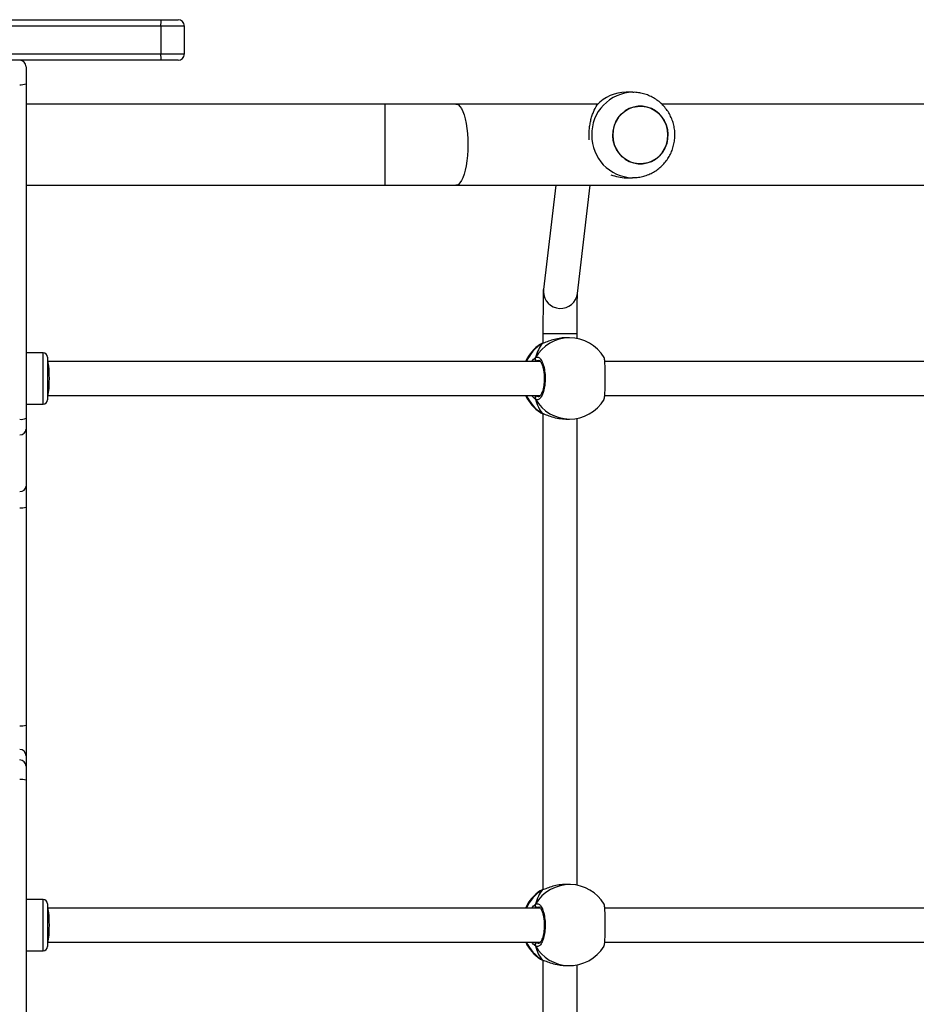
# Model space of a CAD drawing. Units: millimetres. Extents: x -7813 to 341019, y -3372 to 14996.
# Drawn here: x -206 to 214, y 10537 to 10998 of the extents above; entities that cross this region are included whole.
import ezdxf

# ---------------------------------------------------------------- set-up
doc = ezdxf.new("R2010")
doc.units = ezdxf.units.MM
doc.layers.add('Toestel 2D', color=7, linetype='Continuous', lineweight=20)
doc.layers.add('VP-EQ', color=7, linetype='Continuous', true_color=0x8a3492)

# ---------------------------------------------------------------- blocks, each defined once
blk = doc.blocks.new('3029-1')
at = {"layer": 'VP-EQ', "color": 0, "linetype": 'Continuous', "lineweight": 25}
for p, q in [((1588.503, -1410.261), (1588.503, -1432.131)), ((1590.103, -1432.359), (1590.103, -1410.041)), ((1614.303, -1440.789), (1614.303, -1423.944)), ((1589.089, -1432.103), (1588.918, -1432.098)), ((1590.147, -1432.376), (1590.125, -1432.367)), ((1590.127, -1432.366), (1590.126, -1432.366)), ((1590.126, -1432.366), (1590.147, -1432.376)), ((1590.219, -1432.408), (1590.147, -1432.376)), ((1613.303, -1433.865), (1613.303, -1432.996)), ((1614.303, -1432.795), (1613.503, -1432.795)), ((1613.503, -1432.795), (1613.503, -1433.839)), ((1587.212, -1433.195), (1561.934, -1433.195)), ((1613.303, -1433.195), (1590.225, -1433.195)), ((1590.398, -1433.195), (1590.366, -1433.17)), ((1613.303, -1434.995), (1613.303, -1433.865)), ((1613.503, -1433.839), (1613.503, -1435.195)), ((1561.935, -1434.795), (1587.21, -1434.795)), ((1590.227, -1434.795), (1613.303, -1434.795)), ((1590.287, -1434.835), (1590.364, -1434.824)), ((1613.503, -1435.195), (1614.303, -1435.195)), ((1590.103, -1457.949), (1590.103, -1435.65)), ((1590.119, -1435.647), (1590.121, -1435.647)), ((1590.119, -1435.647), (1590.121, -1435.647)), ((1590.142, -1435.637), (1590.188, -1435.614)), ((1590.188, -1435.614), (1590.208, -1435.604)), ((1588.503, -1435.862), (1588.503, -1457.73)), ((1588.809, -1435.896), (1588.98, -1435.901)), ((1614.303, -1441.433), (1614.303, -1440.789)), ((1614.303, -1441.923), (1614.303, -1441.433)), ((1614.303, -1443.357), (1614.303, -1441.923)), ((1614.303, -1453.575), (1614.303, -1443.357)), ((1614.303, -1454.559), (1614.303, -1453.575)), ((1614.303, -1457.222), (1614.303, -1454.559)), ((1614.303, -1457.728), (1614.303, -1457.222)), ((1589.033, -1457.695), (1588.863, -1457.695)), ((1614.303, -1473.395), (1614.303, -1457.728)), ((1590.123, -1457.955), (1590.122, -1457.954)), ((1590.145, -1457.965), (1590.122, -1457.956)), ((1590.22, -1457.997), (1590.145, -1457.965)), ((1614.303, -1458.395), (1613.503, -1458.395)), ((1613.503, -1458.395), (1613.503, -1460.185)), ((1587.211, -1458.795), (1561.934, -1458.795)), ((1613.303, -1458.795), (1590.226, -1458.795)), ((1590.399, -1458.795), (1590.365, -1458.769)), ((1613.303, -1460.087), (1613.303, -1458.595)), ((1613.303, -1460.596), (1613.303, -1460.087)), ((1613.503, -1460.185), (1613.503, -1460.795)), ((1561.935, -1460.395), (1587.21, -1460.395)), ((1590.226, -1460.395), (1613.303, -1460.395)), ((1590.286, -1460.436), (1590.365, -1460.422)), ((1613.503, -1460.795), (1614.303, -1460.795)), ((1588.503, -1461.461), (1588.503, -1461.679)), ((1588.863, -1461.495), (1589.033, -1461.495)), ((1590.103, -1461.679), (1590.103, -1461.241)), ((1590.123, -1461.236), (1590.124, -1461.236)), ((1590.124, -1461.236), (1590.145, -1461.226)), ((1590.145, -1461.226), (1590.187, -1461.204)), ((1590.187, -1461.204), (1590.207, -1461.194)), ((1588.503, -1461.679), (1590.103, -1461.679)), ((1590.103, -1461.679), (1590.103, -1461.679)), ((1588.488, -1463.577), (1587.894, -1468.645)), ((1589.505, -1468.645), (1590.077, -1463.763)), ((1590.082, -1463.659), (1590.077, -1463.763)), ((1594.175, -1468.645), (1499.231, -1468.645)), ((1586.211, -1468.995), (1585.903, -1468.995)), ((1597.505, -1468.645), (1594.175, -1468.645)), ((1614.303, -1468.645), (1597.505, -1468.645)), ((1597.505, -1472.445), (1597.505, -1468.645)), ((1560.865, -1472.445), (1584.546, -1472.445)), ((1587.528, -1472.445), (1594.175, -1472.445)), ((1594.175, -1472.445), (1597.505, -1472.445)), ((1597.505, -1472.445), (1614.303, -1472.445)), ((1585.903, -1472.995), (1586.211, -1472.995)), ((1614.303, -1474.195), (1614.303, -1473.395)), ((1607.187, -1474.495), (1607.967, -1474.495)), ((1607.967, -1474.495), (1616.603, -1474.495)), ((1606.887, -1474.795), (1606.887, -1476.095)), ((1608.001, -1474.795), (1606.887, -1474.795)), ((1608.001, -1476.095), (1608.001, -1474.795)), ((1626.721, -1474.795), (1608.001, -1474.795)), ((1606.887, -1476.095), (1608.001, -1476.095)), ((1608.001, -1476.095), (1626.721, -1476.095)), ((1607.967, -1476.396), (1607.187, -1476.396)), ((1626.686, -1476.396), (1607.967, -1476.396))]:
    blk.add_line(p, q, dxfattribs=at)
at = {"layer": 'VP-EQ', "color": 0, "linetype": 'Continuous', "lineweight": 25, "flags": 128}
for points in [[(1590.121, -1435.647), (1590.121, -1435.647), (1590.142, -1435.637)], [(1590.123, -1457.955), (1590.123, -1457.955), (1590.145, -1457.965)], [(1590.122, -1461.236), (1590.123, -1461.236), (1590.124, -1461.236)], [(1594.175, -1472.445), (1594.137, -1472.441), (1594.062, -1472.406), (1593.989, -1472.336), (1593.919, -1472.232), (1593.854, -1472.098), (1593.796, -1471.934), (1593.744, -1471.745), (1593.7, -1471.533), (1593.665, -1471.302), (1593.64, -1471.058), (1593.625, -1470.804), (1593.619, -1470.545), (1593.625, -1470.287), (1593.64, -1470.033), (1593.665, -1469.789), (1593.7, -1469.558), (1593.744, -1469.346), (1593.796, -1469.157), (1593.854, -1468.993), (1593.919, -1468.859), (1593.989, -1468.755), (1594.062, -1468.685), (1594.137, -1468.65), (1594.175, -1468.645)], [(1584.251, -1470.996), (1584.269, -1471.218), (1584.321, -1471.434), (1584.407, -1471.638), (1584.524, -1471.825), (1584.668, -1471.989), (1584.836, -1472.126), (1585.024, -1472.232), (1585.225, -1472.304), (1585.436, -1472.341), (1585.649, -1472.341), (1585.859, -1472.304), (1586.061, -1472.232), (1586.249, -1472.126), (1586.417, -1471.989), (1586.561, -1471.825), (1586.678, -1471.638), (1586.764, -1471.434), (1586.816, -1471.218), (1586.833, -1470.995), (1586.816, -1470.773), (1586.763, -1470.557), (1586.678, -1470.353), (1586.561, -1470.166), (1586.417, -1470.002), (1586.248, -1469.865), (1586.061, -1469.759), (1585.859, -1469.687), (1585.649, -1469.65), (1585.436, -1469.65), (1585.225, -1469.687), (1585.024, -1469.759), (1584.836, -1469.865), (1584.668, -1470.002), (1584.523, -1470.166), (1584.407, -1470.353), (1584.321, -1470.557), (1584.269, -1470.773), (1584.251, -1470.996)], [(1584.31, -1470.592), (1584.391, -1470.385), (1584.503, -1470.195), (1584.643, -1470.027), (1584.807, -1469.886), (1584.992, -1469.774), (1585.192, -1469.696), (1585.401, -1469.654), (1585.614, -1469.648), (1585.826, -1469.678), (1586.029, -1469.745), (1586.219, -1469.846), (1586.391, -1469.978), (1586.54, -1470.138), (1586.661, -1470.321), (1586.752, -1470.523), (1586.81, -1470.738), (1586.833, -1470.959), (1586.821, -1471.182), (1586.774, -1471.399), (1586.694, -1471.606), (1586.582, -1471.796), (1586.442, -1471.964), (1586.277, -1472.105), (1586.093, -1472.217), (1585.893, -1472.295), (1585.684, -1472.337), (1585.47, -1472.343), (1585.259, -1472.313), (1585.056, -1472.246), (1584.865, -1472.145), (1584.694, -1472.013), (1584.545, -1471.853), (1584.424, -1471.67), (1584.333, -1471.468), (1584.275, -1471.253), (1584.252, -1471.032), (1584.264, -1470.809), (1584.31, -1470.592)]]:
    blk.add_lwpolyline(points, dxfattribs=at)
at = {"layer": 'VP-EQ', "color": 0, "linetype": 'Continuous', "lineweight": 25}
for centre, radius, start, end in [((1588.863, -1433.997), 1.9, 88.3545, 148.4575), ((1588.858, -1433.939), 1.842, 29.873, 88.1287), ((1589.16, -1433.976), 1.881, 24.5382, 58.3339), ((1589.193, -1434.006), 1.9, 25.2625, 57.2978), ((1590.36, -1433.065), 0.105, 273.3238, 24.7934), ((1613.503, -1432.995), 0.2, 90, 180), ((1589.15, -1434.027), 1.891, 301.6509, 336.0141), ((1589.193, -1434.006), 1.9, 302.4098, 335.4593), ((1590.358, -1434.928), 0.105, 334.8896, 86.6591), ((1588.863, -1433.997), 1.9, 211.2234, 268.3545), ((1588.853, -1434.05), 1.846, 268.6304, 330.0366), ((1613.503, -1434.995), 0.2, 180, 270), ((1614.529, -1439.754), 1.06, 257.6985, 274.0105), ((1614.602, -1441.432), 0.299, 180.229, 270.2052), ((1614.602, -1441.922), 0.299, 180.2186, 270.2156), ((1614.529, -1444.028), 0.708, 84.0244, 108.637), ((1614.529, -1454.246), 0.708, 84.0244, 108.637), ((1614.584, -1454.58), 0.282, 86.2288, 175.635), ((1614.584, -1457.243), 0.282, 86.2082, 175.6556), ((1588.863, -1459.595), 1.9, 90, 148.4848), ((1588.856, -1459.539), 1.844, 29.9072, 89.7609), ((1614.53, -1458.241), 0.561, 82.5012, 113.8521), ((1589.155, -1459.57), 1.886, 24.2595, 58.3402), ((1589.193, -1459.595), 1.9, 24.9011, 57.264), ((1613.503, -1458.595), 0.2, 90, 180), ((1590.359, -1458.664), 0.105, 273.2949, 24.9698), ((1588.863, -1459.595), 1.9, 211.2696, 270), ((1588.855, -1459.651), 1.845, 270.2515, 330.0804), ((1589.154, -1459.62), 1.887, 301.6648, 335.7355), ((1589.193, -1459.595), 1.9, 302.3918, 335.0989), ((1590.359, -1460.527), 0.105, 335.0725, 86.6305), ((1613.503, -1460.595), 0.2, 180, 270), ((1589.282, -1463.673), 0.8, 1.0139, 173.1037), ((1585.859, -1470.952), 1.957, 358.7286, 88.4716), ((1586.21, -1470.837), 1.842, 67.2851, 89.9581), ((1585.86, -1471.039), 1.957, 271.2445, 1.2789), ((1586.204, -1471.125), 1.871, 270.2161, 316.9571), ((1614.53, -1473.908), 0.561, 82.5012, 113.8521), ((1607.187, -1474.795), 0.3, 90, 180), ((1607.321, -1474.721), 0.684, 353.7873, 19.2818), ((1614.603, -1474.195), 0.3, 180, 270), ((1607.187, -1476.095), 0.3, 180, 270), ((1607.32, -1476.169), 0.685, 340.7338, 6.2012)]:
    blk.add_arc(centre, radius, start, end, dxfattribs=at)
for centre, major_axis, ratio, start_param, end_param in [((1589.684, -1434.02), (0.02, 1.9), 0.47219, 5.271014, 5.763454), ((1589.684, -1434.02), (0.02, 1.9), 0.47219, 5.271014, 5.763454), ((1613.303, -1433.995), (0, 0.8), 0.11122, 0, 1.570796), ((1613.303, -1433.995), (0, 0.8), 0.11122, 1.570796, 3.141593), ((1589.684, -1434.02), (0.02, 1.9), 0.47219, 3.700217, 4.192658), ((1589.684, -1434.02), (0.02, 1.9), 0.47219, 3.700217, 4.192658), ((1589.684, -1459.595), (0, 1.9), 0.472331, 5.251567, 5.744007), ((1589.684, -1459.595), (0, 1.9), 0.472331, 5.251567, 5.744007), ((1613.303, -1459.595), (0, 0.8), 0.11122, 0, 1.570796), ((1613.303, -1459.595), (0, 0.8), 0.11122, 1.570796, 3.141593), ((1589.684, -1459.595), (0, 1.9), 0.472331, 3.680771, 4.173211), ((1589.684, -1459.595), (0, 1.9), 0.472331, 3.680771, 4.173211)]:
    blk.add_ellipse(centre, major_axis=major_axis, ratio=ratio, start_param=start_param, end_param=end_param, dxfattribs=at)
for points, knots in [([(1590.147, -1432.376), (1590.089, -1432.353), (1589.971, -1432.308), (1589.693, -1432.204), (1589.387, -1432.122), (1589.178, -1432.112), (1589.089, -1432.107)], [0, 0, 0, 0, 0.253931, 0.511119, 0.790485, 1, 1, 1, 1]), ([(1590.214, -1432.406), (1590.206, -1432.401), (1590.181, -1432.384), (1590.148, -1432.374), (1590.126, -1432.367)], [0, 0, 0, 0, 0.308821, 1, 1, 1, 1]), ([(1587.246, -1433.004), (1587.238, -1433.025), (1587.222, -1433.07), (1587.202, -1433.272), (1587.189, -1433.551), (1587.183, -1433.882), (1587.183, -1434.222), (1587.191, -1434.537), (1587.206, -1434.787), (1587.224, -1434.947), (1587.238, -1434.969), (1587.244, -1434.977)], [0, 0, 0, 0, 0.110257, 0.22862, 0.346152, 0.462318, 0.57728, 0.691906, 0.807169, 0.923746, 1, 1, 1, 1]), ([(1590.452, -1434.972), (1590.412, -1434.987), (1590.33, -1435.016), (1590.208, -1434.913), (1590.104, -1434.712), (1590.03, -1434.427), (1589.995, -1434.096), (1590.004, -1433.756), (1590.054, -1433.444), (1590.139, -1433.192), (1590.249, -1433.03), (1590.36, -1432.976), (1590.428, -1433.008), (1590.455, -1433.021)], [0, 0, 0, 0, 0.094786, 0.189574, 0.284318, 0.378379, 0.471361, 0.563376, 0.655127, 0.74739, 0.840704, 0.935007, 1, 1, 1, 1]), ([(1590.455, -1433.13), (1590.46, -1433.12), (1590.47, -1433.099), (1590.471, -1433.064), (1590.464, -1433.038), (1590.457, -1433.024), (1590.455, -1433.021)], [0, 0, 0, 0, 0.299098, 0.59834, 0.906287, 1, 1, 1, 1]), ([(1590.455, -1433.021), (1590.46, -1433.032), (1590.47, -1433.054), (1590.471, -1433.091), (1590.463, -1433.117), (1590.456, -1433.129), (1590.455, -1433.13)], [0, 0, 0, 0, 0.315491, 0.632193, 0.943167, 1, 1, 1, 1]), ([(1590.455, -1433.021), (1590.499, -1433.053), (1590.551, -1433.092), (1590.606, -1433.181), (1590.615, -1433.195)], [0, 0, 0, 0, 0.835444, 1, 1, 1, 1]), ([(1590.29, -1434.845), (1590.286, -1434.845), (1590.279, -1434.844), (1590.245, -1434.822), (1590.204, -1434.771), (1590.16, -1434.689), (1590.12, -1434.583), (1590.085, -1434.453), (1590.059, -1434.305), (1590.044, -1434.145), (1590.039, -1433.979), (1590.045, -1433.814), (1590.063, -1433.655), (1590.091, -1433.51), (1590.127, -1433.383), (1590.169, -1433.279), (1590.214, -1433.204), (1590.254, -1433.16), (1590.28, -1433.146), (1590.287, -1433.146), (1590.289, -1433.146)], [0, 0, 0, 0, 0.053052, 0.105505, 0.1609, 0.215759, 0.271642, 0.329037, 0.387043, 0.445429, 0.5041, 0.562505, 0.620975, 0.679106, 0.736807, 0.794359, 0.850245, 0.905512, 0.959189, 1, 1, 1, 1]), ([(1590.366, -1433.17), (1590.342, -1433.153), (1590.316, -1433.135), (1590.29, -1433.146), (1590.29, -1433.147)], [0, 0, 0, 0, 0.965093, 1, 1, 1, 1]), ([(1590.437, -1433.195), (1590.442, -1433.185), (1590.448, -1433.168), (1590.453, -1433.141), (1590.455, -1433.13)], [0, 0, 0, 0, 0.62371, 1, 1, 1, 1]), ([(1590.455, -1433.13), (1590.451, -1433.151), (1590.446, -1433.176), (1590.44, -1433.192), (1590.439, -1433.195)], [0, 0, 0, 0, 0.806691, 1, 1, 1, 1]), ([(1590.364, -1434.824), (1590.369, -1434.821), (1590.38, -1434.813), (1590.394, -1434.802), (1590.402, -1434.795)], [0, 0, 0, 0, 0.415644, 1, 1, 1, 1]), ([(1590.434, -1434.795), (1590.438, -1434.807), (1590.445, -1434.824), (1590.451, -1434.853), (1590.453, -1434.863)], [0, 0, 0, 0, 0.647315, 1, 1, 1, 1]), ([(1590.453, -1434.863), (1590.449, -1434.843), (1590.443, -1434.816), (1590.437, -1434.8), (1590.435, -1434.795)], [0, 0, 0, 0, 0.748753, 1, 1, 1, 1]), ([(1590.622, -1434.795), (1590.619, -1434.799), (1590.593, -1434.845), (1590.538, -1434.899), (1590.484, -1434.951), (1590.458, -1434.969), (1590.452, -1434.972)], [0, 0, 0, 0, 0.041249, 0.466438, 0.891177, 1, 1, 1, 1]), ([(1590.452, -1434.972), (1590.458, -1434.961), (1590.468, -1434.939), (1590.468, -1434.903), (1590.461, -1434.877), (1590.454, -1434.865), (1590.453, -1434.863)], [0, 0, 0, 0, 0.316297, 0.632178, 0.943169, 1, 1, 1, 1]), ([(1590.453, -1434.863), (1590.458, -1434.874), (1590.467, -1434.894), (1590.468, -1434.93), (1590.462, -1434.956), (1590.454, -1434.969), (1590.452, -1434.972)], [0, 0, 0, 0, 0.299114, 0.59753, 0.906297, 1, 1, 1, 1]), ([(1588.98, -1435.896), (1589.002, -1435.898), (1589.117, -1435.91), (1589.351, -1435.88), (1589.647, -1435.814), (1589.872, -1435.736), (1590.027, -1435.677), (1590.101, -1435.65), (1590.135, -1435.639), (1590.142, -1435.637)], [0, 0, 0, 0, 0.050118, 0.268118, 0.483954, 0.717433, 0.840587, 0.967918, 1, 1, 1, 1]), ([(1590.118, -1435.646), (1590.131, -1435.643), (1590.159, -1435.636), (1590.179, -1435.624), (1590.19, -1435.618)], [0, 0, 0, 0, 0.441676, 1, 1, 1, 1]), ([(1590.119, -1435.646), (1590.124, -1435.645), (1590.133, -1435.643), (1590.14, -1435.638), (1590.142, -1435.637)], [0, 0, 0, 0, 0.693526, 1, 1, 1, 1]), ([(1590.145, -1457.965), (1590.086, -1457.943), (1589.969, -1457.899), (1589.691, -1457.796), (1589.367, -1457.713), (1589.14, -1457.702), (1589.033, -1457.697)], [0, 0, 0, 0, 0.243729, 0.490589, 0.758734, 1, 1, 1, 1]), ([(1590.216, -1457.996), (1590.213, -1457.994), (1590.19, -1457.978), (1590.163, -1457.967), (1590.129, -1457.957), (1590.123, -1457.956)], [0, 0, 0, 0, 0.128941, 0.837636, 1, 1, 1, 1]), ([(1587.245, -1458.603), (1587.237, -1458.625), (1587.22, -1458.671), (1587.201, -1458.876), (1587.188, -1459.157), (1587.182, -1459.489), (1587.184, -1459.828), (1587.192, -1460.142), (1587.207, -1460.392), (1587.226, -1460.548), (1587.239, -1460.569), (1587.245, -1460.577)], [0, 0, 0, 0, 0.112442, 0.230808, 0.348311, 0.464465, 0.579432, 0.694033, 0.809298, 0.925865, 1, 1, 1, 1]), ([(1590.454, -1460.571), (1590.413, -1460.586), (1590.331, -1460.617), (1590.209, -1460.516), (1590.105, -1460.317), (1590.03, -1460.033), (1589.995, -1459.702), (1590.004, -1459.362), (1590.053, -1459.05), (1590.137, -1458.796), (1590.247, -1458.632), (1590.358, -1458.576), (1590.426, -1458.607), (1590.454, -1458.62)], [0, 0, 0, 0, 0.094781, 0.189565, 0.284307, 0.378384, 0.471339, 0.563368, 0.655106, 0.747393, 0.840701, 0.935007, 1, 1, 1, 1]), ([(1590.289, -1460.445), (1590.285, -1460.445), (1590.278, -1460.445), (1590.245, -1460.422), (1590.204, -1460.371), (1590.16, -1460.29), (1590.12, -1460.184), (1590.085, -1460.054), (1590.059, -1459.907), (1590.043, -1459.747), (1590.039, -1459.581), (1590.045, -1459.415), (1590.063, -1459.257), (1590.091, -1459.111), (1590.127, -1458.984), (1590.169, -1458.88), (1590.214, -1458.804), (1590.255, -1458.76), (1590.281, -1458.746), (1590.287, -1458.746), (1590.29, -1458.746)], [0, 0, 0, 0, 0.0522477, 0.1047992, 0.1603, 0.215139, 0.2710707, 0.3284927, 0.3865424, 0.4449558, 0.5036667, 0.5620916, 0.620559, 0.6787392, 0.7364359, 0.7941036, 0.850088, 0.9053588, 0.9591566, 1, 1, 1, 1]), ([(1590.365, -1458.769), (1590.34, -1458.752), (1590.315, -1458.735), (1590.29, -1458.746), (1590.29, -1458.746)], [0, 0, 0, 0, 0.98513, 1, 1, 1, 1]), ([(1590.436, -1458.795), (1590.44, -1458.784), (1590.447, -1458.767), (1590.452, -1458.739), (1590.454, -1458.729)], [0, 0, 0, 0, 0.636009, 1, 1, 1, 1]), ([(1590.454, -1458.729), (1590.45, -1458.749), (1590.445, -1458.775), (1590.438, -1458.792), (1590.437, -1458.795)], [0, 0, 0, 0, 0.776425, 1, 1, 1, 1]), ([(1590.454, -1458.729), (1590.459, -1458.719), (1590.469, -1458.698), (1590.47, -1458.663), (1590.463, -1458.636), (1590.456, -1458.623), (1590.454, -1458.62)], [0, 0, 0, 0, 0.299081, 0.598346, 0.906347, 1, 1, 1, 1]), ([(1590.454, -1458.62), (1590.459, -1458.631), (1590.469, -1458.653), (1590.47, -1458.69), (1590.462, -1458.715), (1590.455, -1458.727), (1590.454, -1458.729)], [0, 0, 0, 0, 0.315518, 0.631392, 0.943141, 1, 1, 1, 1]), ([(1590.454, -1458.62), (1590.497, -1458.651), (1590.55, -1458.69), (1590.606, -1458.78), (1590.616, -1458.795)], [0, 0, 0, 0, 0.82415, 1, 1, 1, 1]), ([(1590.365, -1460.422), (1590.37, -1460.419), (1590.381, -1460.412), (1590.394, -1460.401), (1590.401, -1460.395)], [0, 0, 0, 0, 0.4402072, 1, 1, 1, 1]), ([(1590.436, -1460.395), (1590.44, -1460.406), (1590.447, -1460.424), (1590.452, -1460.452), (1590.454, -1460.462)], [0, 0, 0, 0, 0.635656, 1, 1, 1, 1]), ([(1590.454, -1460.462), (1590.45, -1460.442), (1590.445, -1460.415), (1590.438, -1460.399), (1590.437, -1460.395)], [0, 0, 0, 0, 0.776544, 1, 1, 1, 1]), ([(1590.621, -1460.395), (1590.619, -1460.398), (1590.594, -1460.442), (1590.539, -1460.496), (1590.485, -1460.549), (1590.459, -1460.567), (1590.454, -1460.571)], [0, 0, 0, 0, 0.029314, 0.459748, 0.889755, 1, 1, 1, 1]), ([(1590.462, -1460.549), (1590.464, -1460.545), (1590.47, -1460.53), (1590.469, -1460.501), (1590.462, -1460.476), (1590.455, -1460.464), (1590.454, -1460.462)], [0, 0, 0, 0, 0.135864, 0.535109, 0.928134, 1, 1, 1, 1]), ([(1590.454, -1460.462), (1590.459, -1460.472), (1590.469, -1460.493), (1590.47, -1460.528), (1590.463, -1460.554), (1590.456, -1460.568), (1590.454, -1460.571)], [0, 0, 0, 0, 0.299091, 0.59753, 0.906344, 1, 1, 1, 1]), ([(1589.033, -1461.494), (1589.038, -1461.495), (1589.137, -1461.503), (1589.354, -1461.472), (1589.649, -1461.407), (1589.874, -1461.328), (1590.029, -1461.268), (1590.104, -1461.24), (1590.138, -1461.228), (1590.145, -1461.226)], [0, 0, 0, 0, 0.01205, 0.238784, 0.463272, 0.706099, 0.834178, 0.966623, 1, 1, 1, 1]), ([(1590.122, -1461.235), (1590.134, -1461.232), (1590.161, -1461.225), (1590.179, -1461.213), (1590.189, -1461.207)], [0, 0, 0, 0, 0.477038, 1, 1, 1, 1]), ([(1590.122, -1461.235), (1590.127, -1461.233), (1590.135, -1461.232), (1590.142, -1461.227), (1590.145, -1461.226)], [0, 0, 0, 0, 0.678516, 1, 1, 1, 1]), ([(1588.503, -1461.679), (1588.503, -1461.723), (1588.503, -1461.85), (1588.502, -1462.06), (1588.502, -1462.302), (1588.501, -1462.535), (1588.499, -1462.753), (1588.498, -1462.955), (1588.496, -1463.135), (1588.494, -1463.291), (1588.491, -1463.42), (1588.489, -1463.515), (1588.487, -1463.571), (1588.486, -1463.597), (1588.486, -1463.596), (1588.486, -1463.596)], [0, 0, 0, 0, 0.047149, 0.136876, 0.226649, 0.316351, 0.406009, 0.49553, 0.584835, 0.673819, 0.762176, 0.849278, 0.92208, 0.979244, 1, 1, 1, 1]), ([(1590.077, -1463.763), (1590.079, -1463.745), (1590.082, -1463.711), (1590.085, -1463.658), (1590.088, -1463.582), (1590.091, -1463.461), (1590.093, -1463.321), (1590.096, -1463.154), (1590.098, -1462.966), (1590.099, -1462.759), (1590.101, -1462.536), (1590.102, -1462.3), (1590.102, -1462.055), (1590.103, -1461.846), (1590.103, -1461.721), (1590.103, -1461.679)], [0, 0, 0, 0, 0.042297, 0.083786, 0.18834, 0.272596, 0.361726, 0.448339, 0.53398, 0.619186, 0.704164, 0.788994, 0.873765, 0.958488, 1, 1, 1, 1]), ([(1585.912, -1468.999), (1585.859, -1468.999), (1585.722, -1468.998), (1585.505, -1469.032), (1585.265, -1469.097), (1585.036, -1469.192), (1584.82, -1469.316), (1584.622, -1469.465), (1584.443, -1469.639), (1584.287, -1469.833), (1584.156, -1470.046), (1584.053, -1470.274), (1583.978, -1470.514), (1583.934, -1470.762), (1583.92, -1471.014), (1583.938, -1471.266), (1583.988, -1471.515), (1584.068, -1471.755), (1584.178, -1471.984), (1584.315, -1472.197), (1584.479, -1472.391), (1584.665, -1472.562), (1584.872, -1472.708), (1585.094, -1472.826), (1585.329, -1472.915), (1585.573, -1472.971), (1585.766, -1472.997), (1585.876, -1472.993), (1585.902, -1472.992)], [0, 0, 0, 0, 0.025653, 0.065426, 0.105138, 0.144806, 0.184461, 0.224121, 0.263823, 0.303571, 0.3434, 0.383326, 0.423338, 0.463474, 0.503685, 0.544003, 0.584389, 0.624833, 0.665295, 0.705763, 0.746207, 0.786598, 0.826924, 0.867159, 0.907298, 0.94733, 0.987266, 1, 1, 1, 1]), ([(1587.932, -1470.775), (1587.936, -1470.838), (1587.946, -1470.986), (1587.937, -1471.215), (1587.911, -1471.449), (1587.869, -1471.67), (1587.812, -1471.879), (1587.717, -1472.143), (1587.63, -1472.298), (1587.571, -1472.402)], [0, 0, 0, 0, 0.099167, 0.23182, 0.35286, 0.474006, 0.603779, 0.733635, 1, 1, 1, 1])]:
    blk.add_open_spline(points, degree=3, knots=knots, dxfattribs=at)
blk = doc.blocks.new('VPL-16-3029-1-GM')
at = {"layer": 'Toestel 2D', "color": 0, "xscale": 10, "yscale": 10, "zscale": 10, "rotation": 180}
blk.add_blockref('3029-1', (15940.13, -3765.71), dxfattribs=at)

msp = doc.modelspace()

# ---------------------------------------------------------------- block references
msp.add_blockref('VPL-16-3029-1-GM', (0, 0))

doc.saveas('drawing.dxf')
